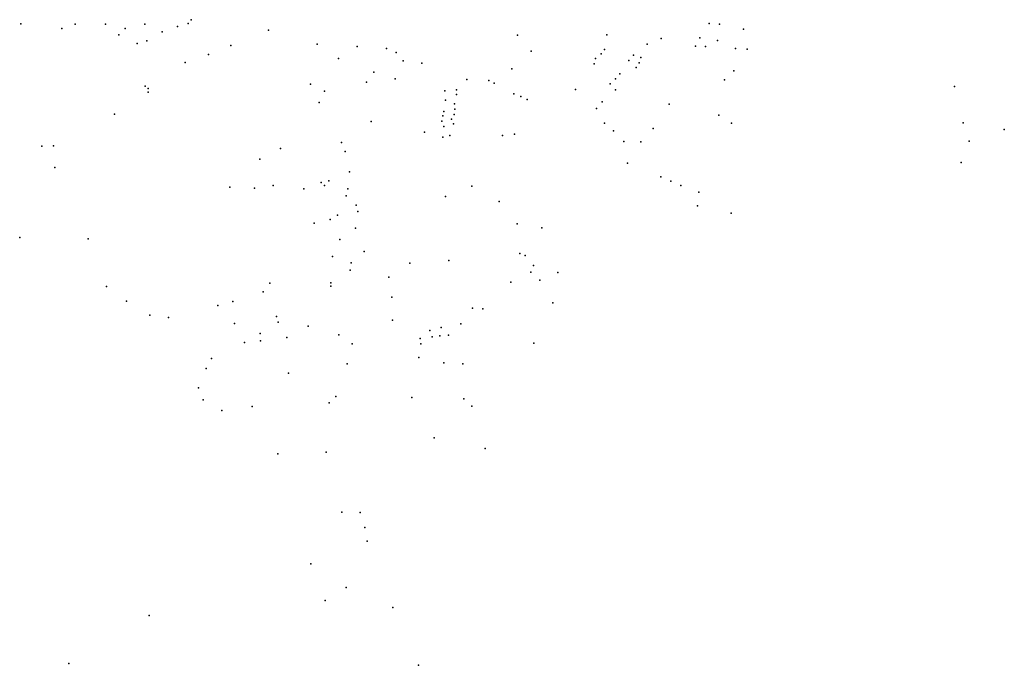
# Model space of a CAD drawing. Units: inches. Extents: x 16.45 to 16.716, y 49.127 to 49.291.
# Drawn here: x 16.585 to 16.614, y 49.171 to 49.19 of the extents above; entities that cross this region are included whole.
import ezdxf

# ---------------------------------------------------------------- set-up
doc = ezdxf.new("R2010")
doc.units = ezdxf.units.IN
doc.header["$MEASUREMENT"] = 0

msp = doc.modelspace()

# ---------------------------------------------------------------- linework, layer by layer
for p in [(16.585478, 49.189721), (16.585478, 49.189721), (16.58707, 49.189714), (16.58707, 49.189714), (16.58707, 49.189714), (16.58707, 49.189714), (16.587958, 49.189711), (16.587958, 49.189711), (16.589102, 49.18971), (16.589102, 49.18971), (16.589102, 49.18971), (16.589102, 49.18971), (16.589102, 49.18971), (16.590373, 49.189731), (16.590373, 49.189731), (16.590455, 49.189845), (16.605598, 49.18973), (16.605598, 49.18973), (16.605902, 49.189711), (16.605902, 49.189711), (16.586683, 49.189586), (16.586683, 49.189586), (16.588342, 49.189402), (16.588342, 49.189402), (16.588342, 49.189402), (16.588342, 49.189402), (16.588342, 49.189402), (16.588342, 49.189402), (16.588531, 49.189587), (16.588531, 49.189587), (16.589615, 49.189494), (16.589615, 49.189494), (16.589615, 49.189494), (16.589615, 49.189494), (16.590058, 49.189651), (16.590058, 49.189651), (16.590058, 49.189651), (16.590058, 49.189651), (16.592715, 49.189536), (16.592715, 49.189536), (16.592715, 49.189536), (16.592715, 49.189536), (16.599998, 49.189398), (16.599998, 49.189398), (16.60261, 49.189407), (16.60261, 49.189407), (16.60261, 49.189407), (16.60261, 49.189407), (16.6066, 49.189571), (16.6066, 49.189571), (16.6066, 49.189571), (16.588881, 49.189147), (16.588881, 49.189147), (16.588881, 49.189147), (16.588881, 49.189147), (16.588881, 49.189147), (16.589162, 49.189231), (16.589162, 49.189231), (16.594145, 49.189135), (16.594145, 49.189135), (16.603784, 49.189126), (16.603784, 49.189126), (16.604196, 49.189294), (16.604196, 49.189294), (16.604196, 49.189294), (16.604196, 49.189294), (16.60532, 49.189319), (16.60532, 49.189319), (16.605839, 49.189239), (16.605839, 49.189239), (16.590965, 49.188831), (16.590965, 49.188831), (16.590965, 49.188831), (16.590965, 49.188831), (16.591614, 49.18909), (16.591614, 49.18909), (16.595309, 49.189059), (16.595309, 49.189059), (16.596164, 49.189), (16.596164, 49.189), (16.596453, 49.188886), (16.596453, 49.188886), (16.600394, 49.188922), (16.600394, 49.188922), (16.600394, 49.188922), (16.600394, 49.188922), (16.602438, 49.188845), (16.602438, 49.188845), (16.602438, 49.188845), (16.602438, 49.188845), (16.602534, 49.188975), (16.602534, 49.188975), (16.602534, 49.188975), (16.602534, 49.188975), (16.603388, 49.188813), (16.603388, 49.188813), (16.603388, 49.188813), (16.603388, 49.188813), (16.605193, 49.189073), (16.605193, 49.189073), (16.605492, 49.189061), (16.605492, 49.189061), (16.60637, 49.189), (16.60637, 49.189), (16.606708, 49.188989), (16.606708, 49.188989), (16.606708, 49.188989), (16.606708, 49.188989), (16.590284, 49.188598), (16.590284, 49.188598), (16.590284, 49.188598), (16.590284, 49.188598), (16.594768, 49.188717), (16.594768, 49.188717), (16.594768, 49.188717), (16.596652, 49.188645), (16.596652, 49.188645), (16.597204, 49.188573), (16.597204, 49.188573), (16.602236, 49.188556), (16.602236, 49.188556), (16.602274, 49.188715), (16.602274, 49.188715), (16.602274, 49.188715), (16.602274, 49.188715), (16.603252, 49.18865), (16.603252, 49.18865), (16.603252, 49.18865), (16.603252, 49.18865), (16.603549, 49.188585), (16.603549, 49.188585), (16.603549, 49.188585), (16.603603, 49.188742), (16.603603, 49.188742), (16.595794, 49.188315), (16.595794, 49.188315), (16.595794, 49.188315), (16.595794, 49.188315), (16.595794, 49.188315), (16.595794, 49.188315), (16.595794, 49.188315), (16.599835, 49.188412), (16.599835, 49.188412), (16.602991, 49.188265), (16.602991, 49.188265), (16.603465, 49.188448), (16.603465, 49.188448), (16.606317, 49.188354), (16.606317, 49.188354), (16.593948, 49.187964), (16.593948, 49.187964), (16.593948, 49.187964), (16.593948, 49.187964), (16.595584, 49.188018), (16.595584, 49.188018), (16.596423, 49.188114), (16.598515, 49.188099), (16.598515, 49.188099), (16.598515, 49.188099), (16.598515, 49.188099), (16.598515, 49.188099), (16.599163, 49.188072), (16.599163, 49.188072), (16.599313, 49.18799), (16.599313, 49.18799), (16.602706, 49.187971), (16.602706, 49.187971), (16.60286, 49.18812), (16.60286, 49.18812), (16.606041, 49.188088), (16.606041, 49.188088), (16.606041, 49.188088), (16.606041, 49.188088), (16.589119, 49.187903), (16.589119, 49.187903), (16.589204, 49.187726), (16.589204, 49.187726), (16.589204, 49.187726), (16.589204, 49.187726), (16.589205, 49.187838), (16.589205, 49.187838), (16.594356, 49.18776), (16.594356, 49.18776), (16.597877, 49.187766), (16.597877, 49.187766), (16.59821, 49.187662), (16.59821, 49.187662), (16.598214, 49.187793), (16.598214, 49.187793), (16.599891, 49.187685), (16.599891, 49.187685), (16.601692, 49.187805), (16.601692, 49.187805), (16.602858, 49.187797), (16.602858, 49.187797), (16.612771, 49.187891), (16.612771, 49.187891), (16.594199, 49.187427), (16.594199, 49.187427), (16.597893, 49.187499), (16.597893, 49.187499), (16.598156, 49.187391), (16.598156, 49.187391), (16.600091, 49.187603), (16.600091, 49.187603), (16.600274, 49.187515), (16.600274, 49.187515), (16.602475, 49.187443), (16.602475, 49.187443), (16.604432, 49.187383), (16.604432, 49.187383), (16.597841, 49.187164), (16.598169, 49.187232), (16.598169, 49.187232), (16.602308, 49.187255), (16.602308, 49.187255), (16.602308, 49.187255), (16.602308, 49.187255), (16.602308, 49.187255), (16.602308, 49.187255), (16.602308, 49.187255), (16.58822, 49.187083), (16.58822, 49.187083), (16.58822, 49.187083), (16.58822, 49.187083), (16.58822, 49.187083), (16.58822, 49.187083), (16.595723, 49.186876), (16.595723, 49.186876), (16.595723, 49.186876), (16.595723, 49.186876), (16.597784, 49.186887), (16.597784, 49.186887), (16.597815, 49.187038), (16.597815, 49.187038), (16.598066, 49.186944), (16.598066, 49.186944), (16.598121, 49.186803), (16.598121, 49.186803), (16.598148, 49.187081), (16.60254, 49.186826), (16.60254, 49.186826), (16.60254, 49.186826), (16.605884, 49.18706), (16.605884, 49.18706), (16.606247, 49.186824), (16.606247, 49.186824), (16.613022, 49.186835), (16.613022, 49.186835), (16.613022, 49.186835), (16.613022, 49.186835), (16.613022, 49.186835), (16.613022, 49.186835), (16.613022, 49.186835), (16.597283, 49.18656), (16.597283, 49.18656), (16.597844, 49.186723), (16.597844, 49.186723), (16.602804, 49.1866), (16.602804, 49.1866), (16.603958, 49.186668), (16.603958, 49.186668), (16.614222, 49.186639), (16.614222, 49.186639), (16.614222, 49.186639), (16.614222, 49.186639), (16.594852, 49.18626), (16.597814, 49.186414), (16.597814, 49.186414), (16.59802, 49.186463), (16.59802, 49.186463), (16.59802, 49.186463), (16.59802, 49.186463), (16.599559, 49.186465), (16.599559, 49.186465), (16.599559, 49.186465), (16.599559, 49.186465), (16.599559, 49.186465), (16.599905, 49.186499), (16.599905, 49.186499), (16.603106, 49.186291), (16.603106, 49.186291), (16.603598, 49.18628), (16.603598, 49.18628), (16.613194, 49.186297), (16.613194, 49.186297), (16.586098, 49.186151), (16.586098, 49.186151), (16.586098, 49.186151), (16.586098, 49.186151), (16.586098, 49.186151), (16.586098, 49.186151), (16.586439, 49.186164), (16.586439, 49.186164), (16.586439, 49.186164), (16.586439, 49.186164), (16.586439, 49.186164), (16.593074, 49.186083), (16.593074, 49.186083), (16.593074, 49.186083), (16.593074, 49.186083), (16.593074, 49.186083), (16.593074, 49.186083), (16.593074, 49.186083), (16.594956, 49.185997), (16.594956, 49.185997), (16.592467, 49.185769), (16.592467, 49.185769), (16.603213, 49.185652), (16.603213, 49.185652), (16.603213, 49.185652), (16.612963, 49.185674), (16.612963, 49.185674), (16.58648, 49.185526), (16.58648, 49.185526), (16.595091, 49.1854), (16.595091, 49.1854), (16.595091, 49.1854), (16.595091, 49.1854), (16.594256, 49.18509), (16.594256, 49.18509), (16.594256, 49.18509), (16.594256, 49.18509), (16.594256, 49.18509), (16.594256, 49.18509), (16.59448, 49.185138), (16.604182, 49.185254), (16.604182, 49.185254), (16.604182, 49.185254), (16.604182, 49.185254), (16.604478, 49.185133), (16.604478, 49.185133), (16.604478, 49.185133), (16.604478, 49.185133), (16.591594, 49.184955), (16.591594, 49.184955), (16.591594, 49.184955), (16.591594, 49.184955), (16.591594, 49.184955), (16.592309, 49.184929), (16.592309, 49.184929), (16.592856, 49.185002), (16.592856, 49.185002), (16.593755, 49.184903), (16.593755, 49.184903), (16.594359, 49.185002), (16.594359, 49.185002), (16.595042, 49.184909), (16.595042, 49.184909), (16.598665, 49.184985), (16.598665, 49.184985), (16.604765, 49.185003), (16.604765, 49.185003), (16.605299, 49.184805), (16.605299, 49.184805), (16.59499, 49.184704), (16.59499, 49.184704), (16.597889, 49.184682), (16.597889, 49.184682), (16.59946, 49.184541), (16.59946, 49.184541), (16.59528, 49.184425), (16.59528, 49.184425), (16.59533, 49.184245), (16.59533, 49.184245), (16.605256, 49.184413), (16.605256, 49.184413), (16.605256, 49.184413), (16.605256, 49.184413), (16.605256, 49.184413), (16.605256, 49.184413), (16.605256, 49.184413), (16.594522, 49.184015), (16.594522, 49.184015), (16.594522, 49.184015), (16.594522, 49.184015), (16.594522, 49.184015), (16.594522, 49.184015), (16.594522, 49.184015), (16.594736, 49.184133), (16.594736, 49.184133), (16.606241, 49.184193), (16.606241, 49.184193), (16.606241, 49.184193), (16.606241, 49.184193), (16.606241, 49.184193), (16.594056, 49.183902), (16.594056, 49.183902), (16.595261, 49.183755), (16.595261, 49.183755), (16.599991, 49.183882), (16.599991, 49.183882), (16.60071, 49.183772), (16.60071, 49.183772), (16.60071, 49.183772), (16.60071, 49.183772), (16.60071, 49.183772), (16.60071, 49.183772), (16.585449, 49.183489), (16.585449, 49.183489), (16.585449, 49.183489), (16.587447, 49.183448), (16.587447, 49.183448), (16.587447, 49.183448), (16.587447, 49.183448), (16.587447, 49.183448), (16.587447, 49.183448), (16.587447, 49.183448), (16.587447, 49.183448), (16.587447, 49.183448), (16.594807, 49.183427), (16.594807, 49.183427), (16.595516, 49.18308), (16.595516, 49.18308), (16.594588, 49.182933), (16.594588, 49.182933), (16.597987, 49.18281), (16.597987, 49.18281), (16.600061, 49.18302), (16.600061, 49.18302), (16.600223, 49.182963), (16.600223, 49.182963), (16.595106, 49.182528), (16.595106, 49.182528), (16.595138, 49.182748), (16.595138, 49.182748), (16.595138, 49.182748), (16.595138, 49.182748), (16.595138, 49.182748), (16.595138, 49.182748), (16.595138, 49.182748), (16.596847, 49.182736), (16.596847, 49.182736), (16.600466, 49.182666), (16.600466, 49.182666), (16.596236, 49.182326), (16.596236, 49.182326), (16.600381, 49.182474), (16.600381, 49.182474), (16.600652, 49.182244), (16.600652, 49.182244), (16.601179, 49.182466), (16.601179, 49.182466), (16.601179, 49.182466), (16.601179, 49.182466), (16.601179, 49.182466), (16.601179, 49.182466), (16.601179, 49.182466), (16.58799, 49.182055), (16.58799, 49.182055), (16.58799, 49.182055), (16.58799, 49.182055), (16.58799, 49.182055), (16.59276, 49.18215), (16.59276, 49.18215), (16.594538, 49.182158), (16.594538, 49.182158), (16.594539, 49.182069), (16.594539, 49.182069), (16.599804, 49.182184), (16.599804, 49.182184), (16.588573, 49.181623), (16.588573, 49.181623), (16.592563, 49.181903), (16.592563, 49.181903), (16.596326, 49.181742), (16.596326, 49.181742), (16.596326, 49.181742), (16.596326, 49.181742), (16.59124, 49.181501), (16.59124, 49.181501), (16.59168, 49.181616), (16.59168, 49.181616), (16.598679, 49.181424), (16.598679, 49.181424), (16.598984, 49.1814), (16.598984, 49.1814), (16.598984, 49.1814), (16.598984, 49.1814), (16.598984, 49.1814), (16.598984, 49.1814), (16.598984, 49.1814), (16.598984, 49.1814), (16.598984, 49.1814), (16.598984, 49.1814), (16.601028, 49.181574), (16.601028, 49.181574), (16.589247, 49.181216), (16.589247, 49.181216), (16.589798, 49.181147), (16.589798, 49.181147), (16.589798, 49.181147), (16.592955, 49.181178), (16.596347, 49.181075), (16.596347, 49.181075), (16.591722, 49.180974), (16.591722, 49.180974), (16.593005, 49.181012), (16.593005, 49.181012), (16.593881, 49.180896), (16.593881, 49.180896), (16.593881, 49.180896), (16.59743, 49.180774), (16.59743, 49.180774), (16.597761, 49.18086), (16.597761, 49.18086), (16.597761, 49.18086), (16.597761, 49.18086), (16.598339, 49.18096), (16.598339, 49.18096), (16.592473, 49.180682), (16.59326, 49.180569), (16.59326, 49.180569), (16.59326, 49.180569), (16.59326, 49.180569), (16.59326, 49.180569), (16.59326, 49.180569), (16.59326, 49.180569), (16.59326, 49.180569), (16.594777, 49.180641), (16.594777, 49.180641), (16.594777, 49.180641), (16.597147, 49.180534), (16.597498, 49.180585), (16.597498, 49.180585), (16.59773, 49.180612), (16.59773, 49.180612), (16.59798, 49.18063), (16.59798, 49.18063), (16.592022, 49.180419), (16.592022, 49.180419), (16.592486, 49.180466), (16.595167, 49.18038), (16.595167, 49.18038), (16.595167, 49.18038), (16.595167, 49.18038), (16.595167, 49.18038), (16.597176, 49.180382), (16.597176, 49.180382), (16.600475, 49.180401), (16.600475, 49.180401), (16.600475, 49.180401), (16.600475, 49.180401), (16.600475, 49.180401), (16.600475, 49.180401), (16.600475, 49.180401), (16.591056, 49.179951), (16.591056, 49.179951), (16.591056, 49.179951), (16.597115, 49.179986), (16.597115, 49.179986), (16.597115, 49.179986), (16.590895, 49.179664), (16.590895, 49.179664), (16.590895, 49.179664), (16.590895, 49.179664), (16.590895, 49.179664), (16.595018, 49.179793), (16.595018, 49.179793), (16.595018, 49.179793), (16.595018, 49.179793), (16.595018, 49.179793), (16.597847, 49.179824), (16.597847, 49.179824), (16.598402, 49.179795), (16.598402, 49.179795), (16.598402, 49.179795), (16.598402, 49.179795), (16.593306, 49.179523), (16.593306, 49.179523), (16.593306, 49.179523), (16.593306, 49.179523), (16.593306, 49.179523), (16.593306, 49.179523), (16.593306, 49.179523), (16.593306, 49.179523), (16.593306, 49.179523), (16.590676, 49.179098), (16.590676, 49.179098), (16.590814, 49.178743), (16.594692, 49.178838), (16.594692, 49.178838), (16.594692, 49.178838), (16.596912, 49.178817), (16.596912, 49.178817), (16.596912, 49.178817), (16.596912, 49.178817), (16.596912, 49.178817), (16.596912, 49.178817), (16.596912, 49.178817), (16.596912, 49.178817), (16.596912, 49.178817), (16.596912, 49.178817), (16.598426, 49.178771), (16.598426, 49.178771), (16.598426, 49.178771), (16.598426, 49.178771), (16.598426, 49.178771), (16.592241, 49.178549), (16.592241, 49.178549), (16.592241, 49.178549), (16.592241, 49.178549), (16.592241, 49.178549), (16.594489, 49.178653), (16.594489, 49.178653), (16.594489, 49.178653), (16.59866, 49.178561), (16.59866, 49.178561), (16.59866, 49.178561), (16.59866, 49.178561), (16.59866, 49.178561), (16.591353, 49.178431), (16.591353, 49.178431), (16.591353, 49.178431), (16.597563, 49.177636), (16.597563, 49.177636), (16.597563, 49.177636), (16.597563, 49.177636), (16.597563, 49.177636), (16.597563, 49.177636), (16.597563, 49.177636), (16.597563, 49.177636), (16.599047, 49.17732), (16.599047, 49.17732), (16.599047, 49.17732), (16.599047, 49.17732), (16.599047, 49.17732), (16.599047, 49.17732), (16.592993, 49.177166), (16.592993, 49.177166), (16.594401, 49.177214), (16.594401, 49.177214), (16.594401, 49.177214), (16.594401, 49.177214), (16.594401, 49.177214), (16.594865, 49.175464), (16.594865, 49.175464), (16.595402, 49.175459), (16.595532, 49.175017), (16.595532, 49.175017), (16.595532, 49.175017), (16.595532, 49.175017), (16.595606, 49.174619), (16.595606, 49.174619), (16.595606, 49.174619), (16.595606, 49.174619), (16.595606, 49.174619), (16.593952, 49.17396), (16.593952, 49.17396), (16.593952, 49.17396), (16.593952, 49.17396), (16.593952, 49.17396), (16.593952, 49.17396), (16.594985, 49.173268), (16.594985, 49.173268), (16.594377, 49.172887), (16.594377, 49.172887), (16.594377, 49.172887), (16.594377, 49.172887), (16.594377, 49.172887), (16.589234, 49.172452), (16.589234, 49.172452), (16.589234, 49.172452), (16.589234, 49.172452), (16.596355, 49.172686), (16.596355, 49.172686), (16.596355, 49.172686), (16.596355, 49.172686), (16.596355, 49.172686), (16.586884, 49.171049), (16.586884, 49.171049), (16.586884, 49.171049), (16.597105, 49.170994), (16.597105, 49.170994), (16.597105, 49.170994)]:
    msp.add_point(p)

doc.saveas('drawing.dxf')
